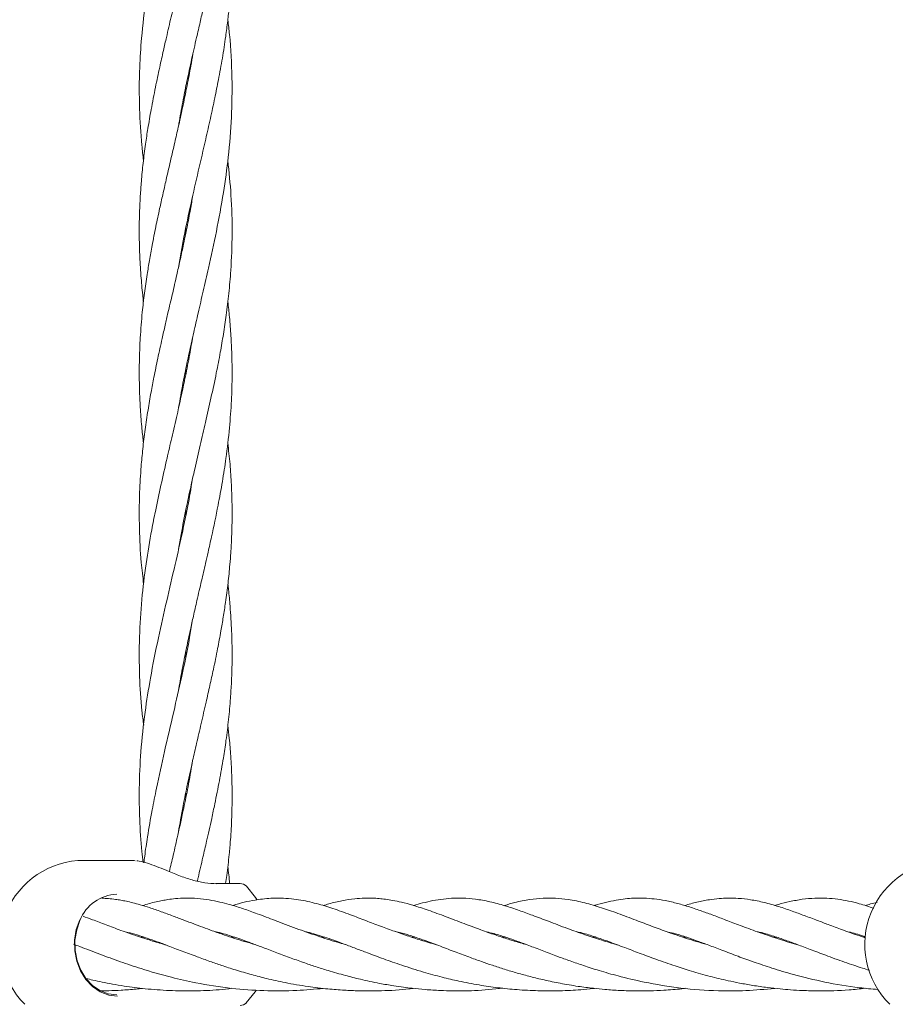
# Model space of a CAD drawing. Units: millimetres. Extents: x 2172 to 13758, y 742 to 11144.
# Drawn here: x 5941 to 6092, y 7842 to 8011 of the extents above; entities that cross this region are included whole.
import ezdxf

# ---------------------------------------------------------------- set-up
doc = ezdxf.new("R2010")
doc.units = ezdxf.units.MM

msp = doc.modelspace()

# ---------------------------------------------------------------- linework, layer by layer
at = {"color": 7, "linetype": 'Continuous', "lineweight": 18}
for p, q in [((5969.4, 7999.72), (5969.49, 7999.26)), ((5969.41, 7998.85), (5969.31, 7999.3)), ((5969.41, 7974.54), (5969.32, 7975)), ((5969.41, 7950.18), (5969.31, 7950.67)), ((5969.41, 7951.12), (5969.5, 7950.65)), ((5969.41, 7926.79), (5969.51, 7926.32)), ((5969.41, 7925.85), (5969.32, 7926.31)), ((5969.4, 7901.57), (5969.32, 7901.98)), ((5969.41, 7877.2), (5969.32, 7877.66)), ((5969.41, 7878.1), (5969.5, 7877.64)), ((5960.2, 7866.54), (5951.9, 7866.54)), ((5960.53, 7866.5), (5960.1, 7866.54)), ((5960.73, 7866.48), (5960.53, 7866.5)), ((5978.79, 7862.54), (5974.58, 7862.54)), ((5979.86, 7862.08), (5979.87, 7862.08)), ((5950.37, 7852), (5950.09, 7852.08)), ((5961.67, 7853.29), (5961.96, 7853.39)), ((5962.25, 7853.3), (5961.95, 7853.2)), ((5977.27, 7853.29), (5977.56, 7853.39)), ((5977.83, 7853.3), (5977.54, 7853.21)), ((5992.83, 7853.29), (5993.12, 7853.39)), ((5993.41, 7853.3), (5993.12, 7853.2)), ((6008.38, 7853.3), (6008.68, 7853.39)), ((6008.95, 7853.3), (6008.66, 7853.21)), ((6023.95, 7853.3), (6024.24, 7853.39)), ((6024.55, 7853.3), (6024.25, 7853.2)), ((6039.54, 7853.29), (6039.84, 7853.38)), ((6040.12, 7853.3), (6039.83, 7853.2)), ((6055.1, 7853.29), (6055.4, 7853.39)), ((6055.68, 7853.3), (6055.38, 7853.2)), ((6070.67, 7853.3), (6070.97, 7853.39)), ((6071.25, 7853.29), (6070.96, 7853.2))]:
    msp.add_line(p, q, dxfattribs=at)
at = {"color": 7, "linetype": 'Continuous', "lineweight": 18, "flags": 128}
for points in [[(5981.68, 7859.77), (5981.42, 7860.16), (5979.87, 7862.08)], [(5957.69, 7843.11), (5956.16, 7843.3), (5954.69, 7843.87), (5953.36, 7844.78), (5952.2, 7846), (5951.29, 7847.48), (5950.64, 7849.16), (5950.3, 7850.96), (5950.27, 7852.81), (5950.56, 7854.62), (5951.16, 7856.32)], [(5957.56, 7843.36), (5956.07, 7843.55), (5954.64, 7844.09), (5953.34, 7844.98), (5952.22, 7846.17), (5951.33, 7847.61), (5950.7, 7849.24), (5950.37, 7850.99), (5950.34, 7852.78), (5950.63, 7854.55), (5951.2, 7856.2)], [(5979.83, 7841.96), (5981.39, 7843.88), (5981.56, 7844.13)]]:
    msp.add_lwpolyline(points, dxfattribs=at)
at = {"color": 7, "linetype": 'Continuous', "lineweight": 18}
for centre, radius, start, end in [((5951.9, 7852.04), 14.5, 90, 225.294), ((6100.92, 7852.04), 14.5, 90, 225.294), ((5978.79, 7861.04), 1.5, 43.8131, 90), ((5957.87, 7853.55), 7.18, 92.5324, 158.3205), ((5978.79, 7843.04), 1.5, 270, 316.1869)]:
    msp.add_arc(centre, radius, start, end, dxfattribs=at)
for points, knots in [([(5968.18, 7993.13), (5968.23, 7993.42), (5968.46, 7994.94), (5968.95, 7997.52), (5969.66, 8001.05), (5970.43, 8004.6), (5971.2, 8007.99), (5971.88, 8010.92), (5972.56, 8013.87), (5973.34, 8017.26), (5974.15, 8020.9), (5974.94, 8024.74), (5975.62, 8028.41), (5976.21, 8032.11), (5976.7, 8035.73), (5977.04, 8039.16), (5977.26, 8042.29), (5977.37, 8044.94), (5977.42, 8047.77), (5977.39, 8050.78), (5977.26, 8053.64), (5977.07, 8056.29), (5976.89, 8058.4), (5976.72, 8059.74), (5976.67, 8060.16)], [0, 0, 0, 0, 0.013307, 0.068029, 0.115323, 0.171431, 0.227086, 0.266753, 0.302541, 0.35933, 0.418495, 0.465287, 0.531376, 0.582768, 0.630761, 0.693487, 0.736253, 0.77065, 0.812402, 0.862611, 0.905608, 0.940063, 0.981614, 1, 1, 1, 1]), ([(5970.41, 8053.16), (5970.26, 8052.18), (5969.64, 8048.09), (5968.03, 8041.09), (5965.99, 8032.31), (5964.06, 8023.73), (5962.63, 8015.74), (5961.81, 8008.87), (5961.4, 8002.51), (5961.39, 7996.36), (5961.71, 7991), (5962.04, 7988.04), (5962.14, 7987.16)], [0, 0, 0, 0, 0.044521, 0.18603, 0.318033, 0.443543, 0.576273, 0.680522, 0.756656, 0.865244, 0.960109, 1, 1, 1, 1]), ([(5968.17, 7968.75), (5968.47, 7970.49), (5969.11, 7974.19), (5970.3, 7979.71), (5971.58, 7985.33), (5972.72, 7990.18), (5973.67, 7994.38), (5974.4, 7997.79), (5975.1, 8001.27), (5975.75, 8004.81), (5976.27, 8008.2), (5976.65, 8011.16), (5976.91, 8013.56), (5977.13, 8015.99), (5977.28, 8018.34), (5977.37, 8020.53), (5977.41, 8022.49), (5977.41, 8024.57), (5977.35, 8027.36), (5977.2, 8030.38), (5976.96, 8033.31), (5976.77, 8035.02), (5976.68, 8035.8)], [0, 0, 0, 0, 0.077881, 0.165274, 0.247054, 0.329281, 0.382095, 0.435213, 0.481812, 0.537558, 0.593711, 0.633394, 0.670282, 0.701419, 0.742049, 0.77551, 0.799234, 0.829851, 0.868824, 0.923886, 0.964966, 1, 1, 1, 1]), ([(5970.44, 8028.97), (5970.17, 8027.35), (5969.43, 8022.83), (5968.12, 8017.14), (5966.91, 8011.9), (5966.19, 8008.81), (5965.53, 8005.92), (5964.89, 8003.05), (5964.17, 7999.66), (5963.49, 7996.14), (5962.92, 7992.87), (5962.46, 7989.8), (5962.07, 7986.75), (5961.78, 7983.78), (5961.59, 7981.07), (5961.45, 7978.38), (5961.39, 7975.45), (5961.43, 7972.49), (5961.54, 7969.76), (5961.72, 7967.01), (5961.91, 7964.7), (5962.1, 7963.21), (5962.14, 7962.81)], [0, 0, 0, 0, 0.073226, 0.205098, 0.257725, 0.311113, 0.345428, 0.388767, 0.441139, 0.499371, 0.548279, 0.589325, 0.638513, 0.686585, 0.724124, 0.761177, 0.808726, 0.857186, 0.895161, 0.932524, 0.982058, 1, 1, 1, 1]), ([(5968.2, 7944.57), (5968.32, 7945.26), (5968.66, 7947.38), (5969.3, 7950.66), (5970.06, 7954.29), (5970.81, 7957.61), (5971.59, 7961.01), (5972.45, 7964.71), (5973.53, 7969.39), (5974.76, 7975.06), (5975.93, 7981.44), (5976.84, 7987.99), (5977.37, 7994.6), (5977.45, 8001.63), (5977.17, 8007.23), (5976.77, 8010.54), (5976.67, 8011.38)], [0, 0, 0, 0, 0.030891, 0.094949, 0.147655, 0.193945, 0.243996, 0.300378, 0.359967, 0.454362, 0.554616, 0.646409, 0.748904, 0.850995, 0.962201, 1, 1, 1, 1]), ([(5970.64, 8005.53), (5970.53, 8004.85), (5970.23, 8003.03), (5969.64, 7999.93), (5968.91, 7996.4), (5968.19, 7993.13), (5967.49, 7990.08), (5966.78, 7987.04), (5966.09, 7984.04), (5965.47, 7981.31), (5964.87, 7978.64), (5964.25, 7975.72), (5963.67, 7972.75), (5963.17, 7970), (5962.73, 7967.27), (5962.3, 7964.28), (5961.96, 7961.39), (5961.73, 7958.8), (5961.55, 7956.2), (5961.43, 7953.22), (5961.4, 7950.13), (5961.46, 7947.16), (5961.6, 7944.15), (5961.83, 7941.21), (5962.05, 7939.29), (5962.15, 7938.48)], [0, 0, 0, 0, 0.030382, 0.081441, 0.138954, 0.1882, 0.227802, 0.27557, 0.32397, 0.361975, 0.397714, 0.443689, 0.492323, 0.530733, 0.566755, 0.614534, 0.664213, 0.696374, 0.730121, 0.780838, 0.829307, 0.868506, 0.913896, 0.963822, 1, 1, 1, 1]), ([(5968.18, 7920.16), (5968.18, 7920.17), (5968.31, 7921.02), (5968.74, 7923.4), (5969.43, 7926.96), (5970.23, 7930.71), (5971.04, 7934.3), (5971.9, 7938.02), (5972.85, 7942.11), (5973.79, 7946.27), (5974.65, 7950.29), (5975.36, 7953.97), (5975.93, 7957.29), (5976.43, 7960.66), (5976.87, 7964.33), (5977.27, 7968.99), (5977.48, 7974.65), (5977.31, 7980.97), (5976.88, 7985.19), (5976.68, 7987.18)], [0, 0, 0, 0, 0.00038, 0.038109, 0.106912, 0.15981, 0.205759, 0.267521, 0.326436, 0.388657, 0.453707, 0.506602, 0.553298, 0.602323, 0.657699, 0.717086, 0.811164, 0.910687, 1, 1, 1, 1]), ([(5970.65, 7981.22), (5970.65, 7981.21), (5970.52, 7980.39), (5970.19, 7978.54), (5969.65, 7975.62), (5969.03, 7972.65), (5968.43, 7969.91), (5967.82, 7967.17), (5967.13, 7964.18), (5966.45, 7961.29), (5965.86, 7958.72), (5965.27, 7956.1), (5964.61, 7953.12), (5963.98, 7950.03), (5963.41, 7947.06), (5962.89, 7944.05), (5962.41, 7940.79), (5962.02, 7937.56), (5961.68, 7933.97), (5961.46, 7930.29), (5961.4, 7926.71), (5961.45, 7922.66), (5961.64, 7918.59), (5962.02, 7915.39), (5962.17, 7914.15)], [0, 0, 0, 0, 0.000571, 0.036574, 0.082923, 0.131284, 0.16929, 0.205606, 0.253794, 0.30299, 0.334547, 0.368904, 0.419955, 0.46809, 0.507047, 0.552667, 0.602675, 0.652694, 0.697433, 0.763481, 0.817534, 0.857251, 0.944218, 1, 1, 1, 1]), ([(5969.42, 7975.44), (5969.44, 7975.34), (5969.47, 7975.19), (5969.5, 7975.04), (5969.51, 7974.99)], [0, 0, 0, 0, 0.661403, 1, 1, 1, 1]), ([(5968.2, 7895.92), (5968.24, 7896.15), (5968.44, 7897.49), (5968.9, 7899.92), (5969.54, 7903.14), (5970.16, 7906.05), (5970.76, 7908.74), (5971.41, 7911.57), (5972.11, 7914.59), (5972.76, 7917.37), (5973.33, 7919.89), (5974.07, 7923.23), (5974.92, 7927.29), (5975.75, 7931.79), (5976.43, 7936.25), (5976.97, 7940.9), (5977.32, 7945.7), (5977.43, 7949.93), (5977.38, 7953.66), (5977.22, 7956.97), (5977, 7959.98), (5976.77, 7961.94), (5976.67, 7962.83)], [0, 0, 0, 0, 0.010297, 0.060114, 0.109175, 0.154844, 0.190324, 0.229972, 0.281399, 0.325958, 0.354785, 0.394299, 0.475597, 0.536657, 0.596395, 0.675261, 0.745352, 0.811611, 0.865264, 0.912034, 0.960409, 1, 1, 1, 1]), ([(5970.64, 7956.87), (5970.47, 7955.84), (5970.09, 7953.54), (5969.43, 7950.24), (5968.7, 7946.77), (5967.91, 7943.24), (5967.05, 7939.52), (5966.11, 7935.47), (5965.14, 7931.25), (5964.27, 7927.14), (5963.38, 7922.62), (5962.53, 7917.57), (5961.79, 7911.41), (5961.38, 7904.94), (5961.42, 7898.54), (5961.7, 7893.46), (5962.07, 7890.65), (5962.18, 7889.82)], [0, 0, 0, 0, 0.046238, 0.102834, 0.14748, 0.201588, 0.261001, 0.31362, 0.382814, 0.450311, 0.497415, 0.58483, 0.676461, 0.772654, 0.874409, 0.962739, 1, 1, 1, 1]), ([(5968.16, 7871.37), (5968.16, 7871.4), (5968.28, 7872.12), (5968.54, 7873.64), (5969.05, 7876.39), (5969.74, 7879.8), (5970.53, 7883.38), (5971.32, 7886.84), (5972.1, 7890.2), (5972.87, 7893.53), (5973.57, 7896.64), (5974.25, 7899.72), (5974.89, 7902.85), (5975.45, 7905.86), (5975.9, 7908.52), (5976.32, 7911.27), (5976.72, 7914.29), (5977, 7917.14), (5977.2, 7919.78), (5977.38, 7923.06), (5977.44, 7926.97), (5977.31, 7931.15), (5977.08, 7934.88), (5976.8, 7937.29), (5976.66, 7938.52)], [0, 0, 0, 0, 0.001651, 0.031964, 0.067933, 0.124348, 0.184088, 0.228137, 0.278985, 0.334129, 0.37708, 0.417914, 0.471505, 0.516962, 0.55236, 0.590195, 0.639706, 0.687353, 0.717577, 0.757631, 0.833823, 0.892145, 0.944829, 1, 1, 1, 1]), ([(5970.6, 7932.34), (5970.53, 7931.88), (5970.23, 7929.94), (5969.64, 7926.94), (5968.72, 7922.46), (5967.56, 7917.37), (5966.12, 7911.22), (5964.64, 7904.7), (5963.37, 7898.32), (5962.32, 7891.78), (5961.64, 7885.43), (5961.37, 7879.29), (5961.45, 7873.54), (5961.71, 7869.29), (5962, 7866.8), (5962.08, 7866.16)], [0, 0, 0, 0, 0.020887, 0.088003, 0.135943, 0.224061, 0.318696, 0.414866, 0.519505, 0.607927, 0.711187, 0.806961, 0.886873, 0.971065, 1, 1, 1, 1]), ([(5971.42, 7862.96), (5971.47, 7863.15), (5971.78, 7864.53), (5972.32, 7866.82), (5972.95, 7869.55), (5973.45, 7871.78), (5973.93, 7873.93), (5974.54, 7876.77), (5975.22, 7880.24), (5975.87, 7883.89), (5976.4, 7887.41), (5976.82, 7890.84), (5977.12, 7894.18), (5977.31, 7897.32), (5977.41, 7900.23), (5977.42, 7903.15), (5977.34, 7905.8), (5977.22, 7908.18), (5977.05, 7910.59), (5976.87, 7912.57), (5976.72, 7913.82), (5976.68, 7914.13)], [0, 0, 0, 0, 0.011148, 0.080711, 0.13432, 0.171245, 0.211318, 0.260278, 0.338199, 0.415092, 0.474016, 0.544621, 0.616005, 0.670037, 0.728706, 0.78671, 0.840807, 0.883976, 0.926672, 0.982029, 1, 1, 1, 1]), ([(5970.53, 7907.71), (5970.39, 7906.78), (5969.88, 7903.56), (5968.76, 7898.36), (5967.28, 7891.82), (5965.79, 7885.46), (5964.54, 7879.83), (5963.56, 7874.92), (5962.89, 7871.01), (5962.43, 7867.98), (5962.26, 7866.5), (5962.22, 7866.12)], [0, 0, 0, 0, 0.066935, 0.232963, 0.37448, 0.539062, 0.691379, 0.781005, 0.892775, 0.973012, 1, 1, 1, 1]), ([(5969.41, 7902.47), (5969.42, 7902.42), (5969.45, 7902.28), (5969.48, 7902.14), (5969.49, 7902.04)], [0, 0, 0, 0, 0.2968452, 1, 1, 1, 1]), ([(5976.3, 7862.54), (5976.36, 7863.01), (5976.6, 7864.69), (5976.88, 7867.2), (5977.12, 7869.88), (5977.26, 7872.04), (5977.36, 7874.22), (5977.42, 7877.14), (5977.39, 7880.64), (5977.2, 7884.29), (5976.97, 7887.31), (5976.76, 7889.06), (5976.67, 7889.81)], [0, 0, 0, 0, 0.0521086, 0.1842556, 0.2774779, 0.3463873, 0.4218824, 0.5173159, 0.6677775, 0.8067375, 0.9180485, 1, 1, 1, 1]), ([(5970.55, 7883.47), (5970.32, 7882.04), (5969.88, 7879.4), (5969.01, 7875.2), (5968.15, 7871.27), (5967.31, 7867.63), (5966.82, 7865.54), (5966.6, 7864.6)], [0, 0, 0, 0, 0.226332, 0.420496, 0.667998, 0.851309, 1, 1, 1, 1]), ([(5966.02, 7864.84), (5965.47, 7865.07), (5964.35, 7865.52), (5962.8, 7866.07), (5961.67, 7866.4), (5961.13, 7866.44), (5961, 7866.45)], [0, 0, 0, 0, 0.2973895, 0.5998129, 0.9070923, 1, 1, 1, 1]), ([(5976.98, 7862.54), (5976.94, 7863.05), (5976.85, 7864.03), (5976.73, 7865.01), (5976.67, 7865.49)], [0, 0, 0, 0, 0.515584, 1, 1, 1, 1]), ([(5974.75, 7862.51), (5974.08, 7862.54), (5972.73, 7862.6), (5970.51, 7863.13), (5968.23, 7863.92), (5966.76, 7864.53), (5966.02, 7864.84)], [0, 0, 0, 0, 0.248501, 0.497838, 0.74821, 1, 1, 1, 1]), ([(5981.33, 7852.05), (5980.74, 7852.22), (5978.92, 7852.72), (5976.48, 7853.53), (5974.11, 7854.36), (5972.37, 7855.01), (5970.74, 7855.62), (5969.03, 7856.27), (5967.15, 7856.98), (5965.16, 7857.72), (5963.3, 7858.36), (5961.67, 7858.87), (5960.33, 7859.23), (5959.22, 7859.49), (5958.23, 7859.68), (5957.21, 7859.84), (5956.15, 7859.97), (5955.36, 7860), (5954.98, 7860.01)], [0, 0, 0, 0, 0.053333, 0.162474, 0.23324, 0.28882, 0.343306, 0.405412, 0.475682, 0.554974, 0.638056, 0.705424, 0.760014, 0.809143, 0.853135, 0.894816, 0.950278, 1, 1, 1, 1]), ([(5996.89, 7852.06), (5996.44, 7852.18), (5994.77, 7852.63), (5991.94, 7853.56), (5988.35, 7854.84), (5984.9, 7856.16), (5981.9, 7857.3), (5979.72, 7858.08), (5978.13, 7858.6), (5976.79, 7859), (5975.21, 7859.4), (5973.41, 7859.77), (5971.43, 7860.01), (5969.46, 7860.06), (5967.78, 7859.97), (5966.46, 7859.81), (5965.37, 7859.62), (5964.3, 7859.4), (5963.15, 7859.12), (5962.35, 7858.88), (5961.97, 7858.76)], [0, 0, 0, 0, 0.028967, 0.108484, 0.197672, 0.292109, 0.379198, 0.44903, 0.48522, 0.523966, 0.572078, 0.629758, 0.692943, 0.758181, 0.814964, 0.858795, 0.890022, 0.925451, 0.965134, 1, 1, 1, 1]), ([(6012.6, 7852), (6011.69, 7852.26), (6009.96, 7852.76), (6007.69, 7853.51), (6005.49, 7854.28), (6003.21, 7855.11), (6000.68, 7856.07), (5997.97, 7857.11), (5995.12, 7858.15), (5992.34, 7859.03), (5989.7, 7859.65), (5987.47, 7859.94), (5985.83, 7860.05), (5984.19, 7860.03), (5982.71, 7859.9), (5980.59, 7859.58), (5978.87, 7859.22), (5977.53, 7858.77), (5977.53, 7858.77)], [0, 0, 0, 0, 0.059675, 0.114519, 0.158724, 0.21931, 0.285436, 0.358021, 0.446183, 0.532042, 0.621199, 0.671365, 0.731811, 0.790024, 0.839908, 0.881636, 0.999913, 1, 1, 1, 1]), ([(6028.13, 7852.02), (6027.76, 7852.12), (6026.7, 7852.42), (6024.9, 7852.97), (6022.63, 7853.72), (6020.06, 7854.64), (6017.2, 7855.71), (6014.19, 7856.87), (6011.26, 7857.95), (6008.74, 7858.77), (6006.72, 7859.32), (6005.15, 7859.65), (6003.9, 7859.85), (6002.74, 7859.97), (6001.54, 7860.04), (6000.14, 7860.05), (5998.36, 7859.93), (5996.31, 7859.6), (5994.53, 7859.2), (5993.43, 7858.85), (5993.11, 7858.75)], [0, 0, 0, 0, 0.024145, 0.069781, 0.122097, 0.18303, 0.256194, 0.340387, 0.428594, 0.508267, 0.57082, 0.6181, 0.66087, 0.695083, 0.732101, 0.777532, 0.830621, 0.899365, 0.97099, 1, 1, 1, 1]), ([(6043.73, 7852), (6043.72, 7852.01), (6042.81, 7852.24), (6040.95, 7852.82), (6038.09, 7853.75), (6035.01, 7854.86), (6032.01, 7856), (6029.26, 7857.05), (6026.78, 7857.96), (6024.33, 7858.77), (6021.82, 7859.45), (6019.41, 7859.88), (6017.37, 7860.05), (6015.53, 7860.04), (6013.8, 7859.9), (6012.05, 7859.63), (6010.32, 7859.24), (6009.19, 7858.92), (6008.68, 7858.77)], [0, 0, 0, 0, 0.000704, 0.058526, 0.12625, 0.199963, 0.285339, 0.360224, 0.427283, 0.501426, 0.581062, 0.660096, 0.729737, 0.777186, 0.83481, 0.896029, 0.952601, 1, 1, 1, 1]), ([(6059.24, 7852.03), (6058.03, 7852.38), (6055.71, 7853.06), (6052.61, 7854.13), (6049.71, 7855.19), (6046.82, 7856.29), (6043.91, 7857.4), (6040.96, 7858.44), (6038.14, 7859.27), (6035.52, 7859.81), (6033.13, 7860.05), (6030.93, 7860.06), (6028.6, 7859.81), (6026.41, 7859.41), (6024.93, 7858.93), (6024.33, 7858.74)], [0, 0, 0, 0, 0.080582, 0.154979, 0.224308, 0.297966, 0.387471, 0.471372, 0.560699, 0.652138, 0.721868, 0.78977, 0.863414, 0.945278, 1, 1, 1, 1]), ([(6074.88, 7852), (6074.81, 7852.02), (6073.63, 7852.33), (6071.27, 7853.08), (6068.02, 7854.18), (6065.05, 7855.28), (6062.56, 7856.23), (6060.38, 7857.06), (6058.29, 7857.82), (6056.23, 7858.52), (6054.09, 7859.15), (6052.1, 7859.62), (6050.22, 7859.91), (6048.48, 7860.04), (6046.94, 7860.05), (6045.48, 7859.96), (6043.93, 7859.76), (6042.19, 7859.41), (6040.8, 7859.07), (6039.97, 7858.81), (6039.79, 7858.75)], [0, 0, 0, 0, 0.00502, 0.075884, 0.159647, 0.234374, 0.299555, 0.358228, 0.41611, 0.479146, 0.541212, 0.610291, 0.673388, 0.72889, 0.776462, 0.81996, 0.869179, 0.924685, 0.983805, 1, 1, 1, 1]), ([(6086.53, 7853.2), (6086.2, 7853.3), (6084.82, 7853.74), (6082.68, 7854.51), (6080.26, 7855.41), (6078.08, 7856.25), (6076.01, 7857.03), (6073.81, 7857.84), (6071.47, 7858.64), (6069.05, 7859.32), (6066.86, 7859.76), (6064.82, 7860.01), (6062.87, 7860.06), (6061.25, 7859.98), (6059.49, 7859.76), (6057.54, 7859.36), (6056.09, 7859), (6055.36, 7858.76), (6055.36, 7858.76)], [0, 0, 0, 0, 0.0252392, 0.1042386, 0.1720211, 0.2267094, 0.29413, 0.3600604, 0.4360405, 0.5229062, 0.6091819, 0.682514, 0.739067, 0.7910815, 0.8507504, 0.9269131, 0.9998434, 1, 1, 1, 1]), ([(6087.99, 7858.28), (6087.14, 7858.56), (6084.99, 7859.27), (6082.36, 7859.8), (6079.82, 7860.05), (6077.78, 7860.06), (6075.64, 7859.86), (6073.57, 7859.47), (6072.01, 7859.09), (6071.14, 7858.82), (6070.94, 7858.76)], [0, 0, 0, 0, 0.143701, 0.363067, 0.47565, 0.597915, 0.72481, 0.852655, 0.966538, 1, 1, 1, 1]), ([(6088.56, 7859.28), (6088.18, 7859.21), (6087.53, 7859.08), (6086.81, 7858.84), (6086.5, 7858.74)], [0, 0, 0, 0, 0.578761, 1, 1, 1, 1]), ([(5965.92, 7851.99), (5965.89, 7852), (5965.02, 7852.23), (5963.44, 7852.72), (5960.89, 7853.54), (5958.32, 7854.44), (5955.7, 7855.42), (5953.54, 7856.24), (5952.25, 7856.73), (5951.72, 7856.93)], [0, 0, 0, 0, 0.0057841, 0.1584779, 0.3032003, 0.5056726, 0.6893927, 0.8707657, 1, 1, 1, 1]), ([(5958.97, 7854.22), (5959.13, 7854.2), (5959.81, 7854.07), (5961.06, 7853.69), (5962.73, 7853.16), (5964.48, 7852.53), (5966.48, 7851.79), (5968.76, 7850.92), (5971.18, 7850), (5973.47, 7849.17), (5975.68, 7848.4), (5978.08, 7847.63), (5980.67, 7846.87), (5983.53, 7846.13), (5986.75, 7845.41), (5990.27, 7844.8), (5993.7, 7844.38), (5996.63, 7844.16), (5999.7, 7844.03), (6003.44, 7844.06), (6006.6, 7844.2), (6008.37, 7844.45), (6008.58, 7844.48)], [0, 0, 0, 0, 0.015658, 0.066303, 0.116398, 0.163394, 0.212404, 0.271692, 0.331442, 0.380205, 0.422098, 0.470519, 0.524484, 0.571676, 0.628907, 0.697673, 0.755638, 0.803042, 0.844052, 0.908887, 0.989485, 1, 1, 1, 1]), ([(5974.51, 7854.24), (5974.75, 7854.19), (5975.42, 7854.05), (5976.54, 7853.71), (5977.88, 7853.29), (5979.24, 7852.82), (5980.8, 7852.26), (5982.64, 7851.56), (5984.82, 7850.73), (5987.2, 7849.83), (5989.54, 7848.99), (5991.77, 7848.23), (5994.16, 7847.47), (5996.76, 7846.73), (5999.69, 7845.99), (6002.49, 7845.39), (6005, 7844.95), (6006.86, 7844.68), (6008.66, 7844.46), (6010.79, 7844.26), (6013.13, 7844.11), (6015.27, 7844.05), (6017.23, 7844.04), (6020.14, 7844.1), (6022.45, 7844.34), (6024.07, 7844.5)], [0, 0, 0, 0, 0.0231776, 0.0669096, 0.1047517, 0.1424499, 0.1824391, 0.2306356, 0.2851358, 0.3415024, 0.3931561, 0.4362184, 0.4799175, 0.5360976, 0.5837451, 0.6428332, 0.6847765, 0.7135538, 0.7385701, 0.7766219, 0.820263, 0.8552595, 0.8837224, 0.9181066, 1, 1, 1, 1]), ([(5990.04, 7854.25), (5990.16, 7854.23), (5990.74, 7854.11), (5991.83, 7853.8), (5993.33, 7853.33), (5994.96, 7852.77), (5996.75, 7852.12), (5998.67, 7851.38), (6000.94, 7850.52), (6003.53, 7849.55), (6006.76, 7848.41), (6010.11, 7847.35), (6013.43, 7846.43), (6016.63, 7845.68), (6019.82, 7845.06), (6023.19, 7844.57), (6026.58, 7844.23), (6030.16, 7844.04), (6033.84, 7844.03), (6037, 7844.2), (6038.98, 7844.37), (6039.74, 7844.46), (6039.82, 7844.47)], [0, 0, 0, 0, 0.011525, 0.056947, 0.100378, 0.145561, 0.193804, 0.243962, 0.290893, 0.353709, 0.419388, 0.493857, 0.55437, 0.606015, 0.667501, 0.72279, 0.778437, 0.838406, 0.900989, 0.96123, 0.996315, 1, 1, 1, 1]), ([(6005.52, 7854.27), (6005.84, 7854.2), (6006.75, 7854), (6008.38, 7853.51), (6010.54, 7852.78), (6012.97, 7851.87), (6015.55, 7850.88), (6018.02, 7849.95), (6020.22, 7849.15), (6022.28, 7848.44), (6024.34, 7847.77), (6026.52, 7847.12), (6028.8, 7846.49), (6031.27, 7845.89), (6034.01, 7845.32), (6036.84, 7844.84), (6039.43, 7844.5), (6041.84, 7844.27), (6044.3, 7844.1), (6046.9, 7844.03), (6049.43, 7844.05), (6052.04, 7844.17), (6054.06, 7844.31), (6055.28, 7844.46), (6055.48, 7844.49)], [0, 0, 0, 0, 0.03028, 0.085876, 0.147667, 0.213659, 0.278925, 0.336228, 0.383567, 0.42245, 0.464166, 0.506424, 0.548714, 0.591608, 0.640388, 0.693634, 0.737903, 0.771204, 0.814001, 0.860394, 0.899532, 0.938232, 0.989825, 1, 1, 1, 1]), ([(6021.24, 7854.23), (6021.67, 7854.13), (6022.75, 7853.89), (6024.54, 7853.31), (6026.62, 7852.59), (6028.78, 7851.78), (6031.07, 7850.9), (6033.37, 7850.03), (6035.66, 7849.2), (6038.03, 7848.38), (6040.76, 7847.5), (6044.25, 7846.5), (6048.87, 7845.41), (6054.68, 7844.45), (6060.6, 7844.02), (6066.02, 7844.03), (6069.24, 7844.33), (6070.9, 7844.48)], [0, 0, 0, 0, 0.0424884, 0.1053378, 0.1608061, 0.2174851, 0.2750081, 0.3298196, 0.3765363, 0.4242471, 0.4787332, 0.5402371, 0.6217915, 0.730662, 0.8383386, 0.9170434, 1, 1, 1, 1]), ([(6036.85, 7854.21), (6037.13, 7854.16), (6038.1, 7853.95), (6039.92, 7853.38), (6042.34, 7852.54), (6044.86, 7851.58), (6047.6, 7850.54), (6050.48, 7849.46), (6053.5, 7848.41), (6056.6, 7847.42), (6059.66, 7846.55), (6062.45, 7845.88), (6064.91, 7845.37), (6067.17, 7844.97), (6069.52, 7844.63), (6071.69, 7844.38), (6073.72, 7844.21), (6075.9, 7844.09), (6079.27, 7844.01), (6082.9, 7844.1), (6085.57, 7844.39), (6086.49, 7844.5)], [0, 0, 0, 0, 0.026941, 0.096478, 0.161262, 0.232111, 0.292008, 0.356527, 0.426026, 0.481966, 0.543035, 0.59944, 0.63485, 0.674505, 0.717861, 0.755377, 0.784898, 0.819829, 0.86451, 0.953249, 1, 1, 1, 1]), ([(6052.51, 7854.17), (6052.93, 7854.09), (6053.96, 7853.87), (6055.64, 7853.32), (6057.56, 7852.66), (6059.56, 7851.92), (6061.87, 7851.03), (6064.47, 7850.04), (6067.35, 7849), (6070.53, 7847.92), (6074.54, 7846.71), (6079.57, 7845.5), (6084.48, 7844.64), (6087.62, 7844.38), (6088.69, 7844.29)], [0, 0, 0, 0, 0.051827, 0.127733, 0.19607, 0.261505, 0.333422, 0.4178, 0.495728, 0.576554, 0.670462, 0.797071, 0.930599, 1, 1, 1, 1]), ([(6067.87, 7854.25), (6068.12, 7854.2), (6069.02, 7854.01), (6070.63, 7853.51), (6072.68, 7852.82), (6074.78, 7852.05), (6077.07, 7851.17), (6079.76, 7850.15), (6082.32, 7849.21), (6084.47, 7848.47), (6085.89, 7848.01), (6086.81, 7847.72), (6087.21, 7847.6)], [0, 0, 0, 0, 0.051261, 0.187495, 0.308915, 0.421454, 0.538088, 0.66996, 0.818289, 0.887278, 0.950186, 1, 1, 1, 1]), ([(6083.5, 7854.23), (6083.65, 7854.2), (6084.58, 7854.03), (6085.64, 7853.68), (6086.52, 7853.4)], [0, 0, 0, 0, 0.161637, 1, 1, 1, 1]), ([(5950.09, 7852.08), (5950.44, 7851.95), (5951.82, 7851.45), (5954.54, 7850.39), (5958.06, 7849.1), (5962.11, 7847.73), (5966.49, 7846.46), (5971.71, 7845.28), (5977.05, 7844.44), (5982.92, 7844.02), (5988.22, 7844.02), (5991.61, 7844.34), (5993.12, 7844.48)], [0, 0, 0, 0, 0.034742, 0.136915, 0.233093, 0.324548, 0.448255, 0.541368, 0.674454, 0.788154, 0.905865, 1, 1, 1, 1]), ([(6086.22, 7853.3), (6086.27, 7853.31), (6086.37, 7853.35), (6086.47, 7853.38), (6086.52, 7853.4)], [0, 0, 0, 0, 0.451203, 1, 1, 1, 1]), ([(5952.26, 7846.18), (5952.65, 7846.09), (5953.55, 7845.87), (5955.05, 7845.55), (5956.85, 7845.2), (5959.33, 7844.79), (5962.57, 7844.37), (5966.63, 7844.07), (5970.88, 7844.02), (5974.5, 7844.15), (5976.64, 7844.4), (5977.37, 7844.49)], [0, 0, 0, 0, 0.049313, 0.115942, 0.188752, 0.270948, 0.415218, 0.578967, 0.745182, 0.912808, 1, 1, 1, 1]), ([(5954.52, 7844.05), (5955.07, 7844.05), (5956.33, 7844.07), (5958.45, 7844.16), (5960.38, 7844.3), (5961.61, 7844.44), (5961.97, 7844.48)], [0, 0, 0, 0, 0.222409, 0.501678, 0.850844, 1, 1, 1, 1])]:
    msp.add_open_spline(points, degree=3, knots=knots, dxfattribs=at)

doc.saveas('drawing.dxf')
